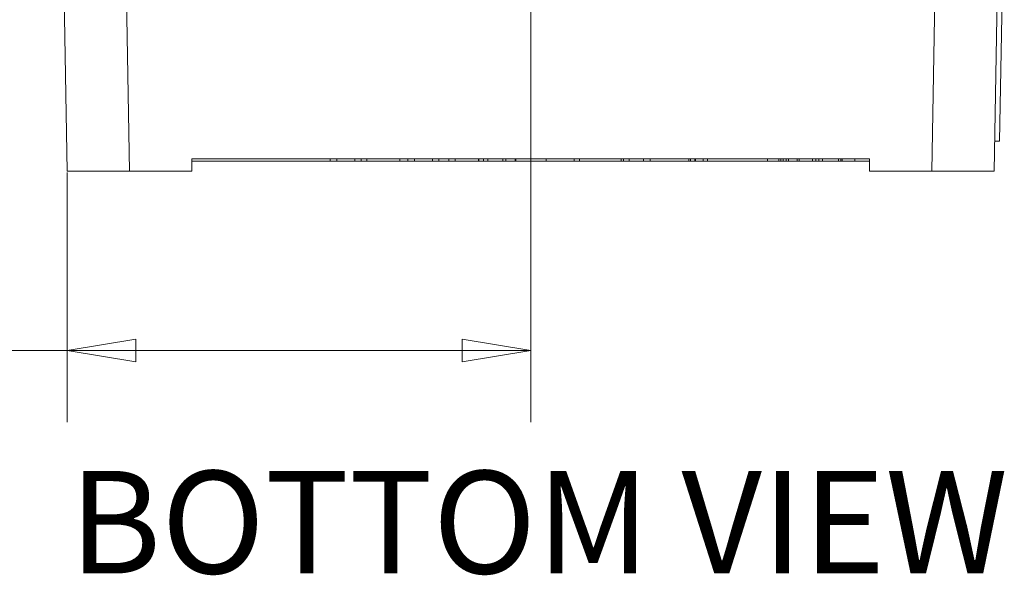
# Model space of a CAD drawing. Units: inches. Extents: x 0.5 to 49.8, y 0.5 to 38.3.
# Drawn here: x 23.1 to 27, y 6.7 to 9 of the extents above; entities that cross this region are included whole.
import ezdxf

# ---------------------------------------------------------------- set-up
doc = ezdxf.new("R2010")
doc.units = ezdxf.units.IN
doc.header["$LTSCALE"] = 4.571429
doc.header["$MEASUREMENT"] = 0
for name, color, linetype, lineweight in [('Dimension (ANSI)', 7, 'Continuous', 5), ('Symbol (ANSI)', 7, 'Continuous', 5), ('Visible (ANSI)', 7, 'Continuous', 5), ('Visible Narrow (ANSI)', 7, 'Continuous', 5)]:
    doc.layers.add(name, color=color, linetype=linetype, lineweight=lineweight)
doc.styles.add('Label Text (ANSI)', font='tahoma.ttf')
doc.styles.add('Note Text (ANSI)', font='tahoma.ttf')
doc.dimstyles.new('Default (ANSI)', dxfattribs={"dimscale": 4.571429, "dimtxt": 0.045, "dimasz": 0.06, "dimexe": 0.063, "dimexo": 0.001, "dimgap": 0.031, "dimtad": 0, "dimtih": 1, "dimtoh": 1, "dimrnd": 1e-08, "dimzin": 4, "dimdsep": 46, "dimtxsty": 'Note Text (ANSI)', "dimblk": 'Filled-1', "dimcen": 0.09, "dimdle": 0.394, "dimclrd": 256, "dimclre": 256, "dimclrt": 256, "dimadec": 0, "dimazin": 1, "dimtfac": 2.666667, "dimtofl": 0, "dimtmove": 0, "dimatfit": 3, "dimldrblk": 'Filled-1', "dimfxl": 1, "dimtolj": 1, "dimtzin": 4, "dimlwd": -1, "dimlwe": -1, "dimarcsym": 0})

# ---------------------------------------------------------------- blocks, each defined once
blk = doc.blocks.new('Filled-1')
at = {"color": 0}
for p, q in [((0, 0), (-1, 0.167)), ((-1, 0.167), (-1, -0.167)), ((-1, 0), (0, 0)), ((-1, -0.167), (0, 0))]:
    blk.add_line(p, q, dxfattribs=at)
at = {"color": 0, "flags": 128}
blk.add_lwpolyline([(-1, -0.167), (0, 0), (-1, 0.167), (-1, -0.167)], dxfattribs=at)
at = {"color": 0}
blk.add_solid([(-1, -0.167), (0, 0), (-1, 0.167), (-1, -0.167)], dxfattribs=at)
blk = doc.blocks.new('*D22')
at = {"layer": 'Defpoints', "color": 0, "transparency": 16777216}
for p in [(21.4552, 9.4364), (24.8571, 9.4364), (22.998, 8.3664)]:
    blk.add_point(p, dxfattribs=at)
at = {"layer": 'Dimension (ANSI)', "transparency": 16777216}
for p, q in [((21.4552, 9.4364), (21.4552, 10.6057)), ((21.4552, 10.6057), (21.7295, 10.6057)), ((24.8525, 9.4364), (21.1672, 9.4364)), ((21.4552, 8.6407), (21.4552, 9.1622)), ((22.9934, 8.3664), (21.1672, 8.3664))]:
    blk.add_line(p, q, dxfattribs=at)
at = {"layer": 'Dimension (ANSI)', "transparency": 16777216, "xscale": 0.2742857081549508, "yscale": 0.2742857081549508, "zscale": 0.2742857081549508}
for p, rotation in [((21.4552, 9.4364), 90), ((21.4552, 8.3664), 270)]:
    blk.add_blockref('Filled-1', p, dxfattribs=dict(at, rotation=rotation))
at = {"layer": 'Dimension (ANSI)', "transparency": 16777216, "insert": (22.1849, 10.6057), "char_height": 0.20571, "attachment_point": 5, "style": 'Note Text (ANSI)'}
blk.add_mtext('\\A1; 1.07\\P[27]', dxfattribs=at)
blk = doc.blocks.new('*D23')
at = {"layer": 'Defpoints', "color": 0, "transparency": 16777216}
for p in [(25.1428, 9.4364), (23.2837, 8.3664), (25.1428, 7.6479)]:
    blk.add_point(p, dxfattribs=at)
at = {"layer": 'Dimension (ANSI)', "transparency": 16777216}
for p, q in [((25.1428, 9.4319), (25.1428, 7.3599)), ((23.2837, 8.3619), (23.2837, 7.3599)), ((23.2837, 7.6479), (22.8692, 7.6479)), ((24.8685, 7.6479), (23.558, 7.6479))]:
    blk.add_line(p, q, dxfattribs=at)
at = {"layer": 'Dimension (ANSI)', "transparency": 16777216, "xscale": 0.2742857081549508, "yscale": 0.2742857081549508, "zscale": 0.2742857081549508, "rotation": 180}
blk.add_blockref('Filled-1', (23.2837, 7.6479), dxfattribs=at)
at = {"layer": 'Dimension (ANSI)', "transparency": 16777216, "xscale": 0.2742857081549508, "yscale": 0.2742857081549508, "zscale": 0.2742857081549508}
blk.add_blockref('Filled-1', (25.1428, 7.6479), dxfattribs=at)
at = {"layer": 'Dimension (ANSI)', "transparency": 16777216, "insert": (22.4134, 7.6479), "char_height": 0.20571, "attachment_point": 5, "style": 'Note Text (ANSI)'}
blk.add_mtext('\\A1; 1.86\\P[47]', dxfattribs=at)

msp = doc.modelspace()

# ---------------------------------------------------------------- linework, layer by layer
at = {"layer": 'Visible (ANSI)'}
for p, q in [((23.2837, 8.3664), (23.2616, 9.6291)), ((27.024, 9.6291), (27.0019, 8.3664)), ((27.0349, 9.1116), (27.024, 8.4867)), ((27.004, 8.4871), (27.024, 8.4867)), ((23.7828, 8.4164), (26.5028, 8.4164)), ((23.7828, 8.3664), (23.7828, 8.4164)), ((24.3385, 8.4064), (24.3385, 8.4164)), ((24.3385, 8.4064), (24.3385, 8.4164)), ((24.3385, 8.4064), (24.3385, 8.4164)), ((24.3644, 8.4064), (24.3644, 8.4164)), ((24.3644, 8.4064), (24.3644, 8.4164)), ((24.4371, 8.4064), (24.4371, 8.4164)), ((24.4371, 8.4064), (24.4371, 8.4164)), ((24.4371, 8.4064), (24.4371, 8.4164)), ((24.463, 8.4064), (24.463, 8.4164)), ((24.4852, 8.4064), (24.4852, 8.4164)), ((24.6184, 8.4064), (24.6184, 8.4164)), ((24.6502, 8.4064), (24.6502, 8.4164)), ((24.6502, 8.4064), (24.6502, 8.4164)), ((24.6761, 8.4064), (24.6761, 8.4164)), ((24.6761, 8.4064), (24.6761, 8.4164)), ((24.7485, 8.4064), (24.7485, 8.4164)), ((24.7485, 8.4064), (24.7485, 8.4164)), ((24.7744, 8.4064), (24.7744, 8.4164)), ((24.8138, 8.4064), (24.8138, 8.4164)), ((24.8397, 8.4064), (24.8397, 8.4164)), ((24.9328, 8.4064), (24.9328, 8.4164)), ((24.9351, 8.4064), (24.9351, 8.4164)), ((24.954, 8.4064), (24.954, 8.4164)), ((24.9711, 8.4064), (24.9711, 8.4164)), ((25.0316, 8.4064), (25.0316, 8.4164)), ((25.043, 8.4064), (25.043, 8.4164)), ((25.0803, 8.4164), (25.0803, 8.4064)), ((25.0827, 8.4164), (25.0827, 8.4064)), ((25.2053, 8.4164), (25.2053, 8.4064)), ((25.3385, 8.4064), (25.3385, 8.4164)), ((25.5064, 8.4064), (25.5064, 8.4164)), ((25.5374, 8.4064), (25.5374, 8.4164)), ((25.5949, 8.4064), (25.5949, 8.4164)), ((25.6219, 8.4064), (25.6219, 8.4164)), ((25.7774, 8.4064), (25.7774, 8.4164)), ((25.7838, 8.4064), (25.7838, 8.4164)), ((25.8009, 8.4064), (25.8009, 8.4164)), ((25.8035, 8.4064), (25.8035, 8.4164)), ((25.8346, 8.4064), (25.8346, 8.4164)), ((25.8517, 8.4064), (25.8517, 8.4164)), ((26.0928, 8.4064), (26.0928, 8.4164)), ((26.1459, 8.4064), (26.1459, 8.4164)), ((26.1562, 8.4064), (26.1562, 8.4164)), ((26.1672, 8.4064), (26.1672, 8.4164)), ((26.1772, 8.4064), (26.1772, 8.4164)), ((26.2125, 8.4064), (26.2125, 8.4164)), ((26.22, 8.4064), (26.22, 8.4164)), ((26.2738, 8.4064), (26.2738, 8.4164)), ((26.2738, 8.4064), (26.2738, 8.4164)), ((26.2871, 8.4064), (26.2871, 8.4164)), ((26.2985, 8.4064), (26.2985, 8.4164)), ((26.3131, 8.4064), (26.3131, 8.4164)), ((26.3142, 8.4064), (26.3142, 8.4164)), ((26.378, 8.4064), (26.378, 8.4164)), ((26.3873, 8.4064), (26.3873, 8.4164)), ((26.3928, 8.4064), (26.3928, 8.4164)), ((26.4429, 8.4064), (26.4429, 8.4164)), ((26.5028, 8.3664), (26.5028, 8.4164)), ((23.7828, 8.4064), (24.3385, 8.4064)), ((24.3385, 8.4064), (24.3644, 8.4064)), ((24.4371, 8.4064), (24.463, 8.4064)), ((24.463, 8.4064), (24.4852, 8.4064)), ((24.6184, 8.4064), (24.6502, 8.4064)), ((24.6502, 8.4064), (24.6761, 8.4064)), ((24.7485, 8.4064), (24.7744, 8.4064)), ((24.7744, 8.4064), (24.8138, 8.4064)), ((24.8138, 8.4064), (24.8397, 8.4064)), ((24.8397, 8.4064), (24.9328, 8.4064)), ((24.9328, 8.4064), (24.9351, 8.4064)), ((24.9351, 8.4064), (24.954, 8.4064)), ((24.954, 8.4064), (24.9711, 8.4064)), ((24.9711, 8.4064), (25.0316, 8.4064)), ((25.0316, 8.4064), (25.043, 8.4064)), ((25.0827, 8.4064), (25.0803, 8.4064)), ((25.3385, 8.4064), (25.3175, 8.4064)), ((25.3385, 8.4064), (25.5064, 8.4064)), ((25.5374, 8.4064), (25.5158, 8.4064)), ((25.5374, 8.4064), (25.5949, 8.4064)), ((25.5949, 8.4064), (25.6219, 8.4064)), ((25.6219, 8.4064), (25.7774, 8.4064)), ((25.7774, 8.4064), (25.7838, 8.4064)), ((25.8009, 8.4064), (25.8035, 8.4064)), ((25.8346, 8.4064), (25.8517, 8.4064)), ((25.8517, 8.4064), (26.0928, 8.4064)), ((26.1459, 8.4064), (26.1562, 8.4064)), ((26.1562, 8.4064), (26.1672, 8.4064)), ((26.1672, 8.4064), (26.1772, 8.4064)), ((26.1772, 8.4064), (26.2125, 8.4064)), ((26.2125, 8.4064), (26.22, 8.4064)), ((26.22, 8.4064), (26.2738, 8.4064)), ((26.2738, 8.4064), (26.2871, 8.4064)), ((26.2871, 8.4064), (26.2985, 8.4064)), ((26.2985, 8.4064), (26.3131, 8.4064)), ((26.3131, 8.4064), (26.3142, 8.4064)), ((26.378, 8.4064), (26.3873, 8.4064)), ((26.3873, 8.4064), (26.3928, 8.4064)), ((26.3928, 8.4064), (26.4429, 8.4064)), ((26.5028, 8.4064), (26.4429, 8.4064)), ((23.5337, 8.3664), (23.2837, 8.3664)), ((23.5337, 8.3664), (23.7828, 8.3664)), ((26.5028, 8.3664), (26.7519, 8.3664)), ((27.0019, 8.3664), (26.7519, 8.3664))]:
    msp.add_line(p, q, dxfattribs=at)
for points, knots in [([(24.3385, 8.4064), (24.3385, 8.4064), (24.3385, 8.4064), (24.3385, 8.4064), (24.3385, 8.4064)], [0.546401048, 0.546401048, 0.546401048, 0.546401048, 0.55082526, 0.553652817, 0.553652817, 0.553652817, 0.553652817]), ([(24.3644, 8.4064), (24.3644, 8.4064), (24.3644, 8.4064), (24.3657, 8.4064), (24.369, 8.4064), (24.3762, 8.4064), (24.3866, 8.4064), (24.397, 8.4064), (24.4051, 8.4064), (24.4127, 8.4064), (24.4201, 8.4064), (24.4263, 8.4064), (24.4309, 8.4064), (24.4341, 8.4064), (24.4362, 8.4064), (24.437, 8.4064), (24.4371, 8.4064), (24.4371, 8.4064)], [0.7429677, 0.7429677, 0.7429677, 0.7429677, 0.7525667, 0.7638136, 0.7750606, 0.7975546, 0.8200485, 0.8312955, 0.8425424, 0.8537894, 0.8650364, 0.8762833, 0.8875303, 0.8987773, 0.9100242, 0.9212712, 0.9253486, 0.9253486, 0.9253486, 0.9253486]), ([(24.4852, 8.4064), (24.4868, 8.4064), (24.4912, 8.4064), (24.5011, 8.4064), (24.5106, 8.4064), (24.5213, 8.4064), (24.5333, 8.4064), (24.5443, 8.4064), (24.5537, 8.4064), (24.5626, 8.4064), (24.5729, 8.4064), (24.584, 8.4064), (24.5939, 8.4064), (24.6027, 8.4064), (24.6095, 8.4064), (24.6145, 8.4064), (24.617, 8.4064), (24.6181, 8.4064), (24.6184, 8.4064), (24.6184, 8.4064), (24.6184, 8.4064)], [0.0726272, 0.0726272, 0.0726272, 0.0726272, 0.1073114, 0.1246534, 0.1419955, 0.1593376, 0.1766797, 0.1940217, 0.2026928, 0.2113638, 0.2287059, 0.246048, 0.26339, 0.2807321, 0.2980742, 0.3154162, 0.3327583, 0.3414293, 0.3501004, 0.3517975, 0.3517975, 0.3517975, 0.3517975]), ([(24.6761, 8.4064), (24.6761, 8.4064), (24.6761, 8.4064), (24.6763, 8.4064), (24.6771, 8.4064), (24.6786, 8.4064), (24.6802, 8.4064), (24.6822, 8.4064), (24.6855, 8.4064), (24.6907, 8.4064), (24.6966, 8.4064), (24.7032, 8.4064), (24.7106, 8.4064), (24.72, 8.4064), (24.7284, 8.4064), (24.736, 8.4064), (24.741, 8.4064), (24.7446, 8.4064), (24.7471, 8.4064), (24.7484, 8.4064), (24.7485, 8.4064), (24.7485, 8.4064)], [0.6782441, 0.6782441, 0.6782441, 0.6782441, 0.683153, 0.6898944, 0.7033773, 0.7168601, 0.7236016, 0.730343, 0.7438258, 0.7573087, 0.7707915, 0.7842744, 0.7977572, 0.8112401, 0.8382058, 0.8516886, 0.8651715, 0.8786543, 0.8921372, 0.90562, 0.9160974, 0.9160974, 0.9160974, 0.9160974]), ([(25.043, 8.4064), (25.043, 8.4064), (25.0433, 8.4064), (25.0453, 8.4064), (25.0508, 8.4064), (25.0584, 8.4064), (25.0683, 8.4064), (25.0759, 8.4064), (25.0801, 8.4064), (25.0803, 8.4064)], [0.495872, 0.495872, 0.495872, 0.495872, 0.5052451, 0.527734, 0.5502228, 0.5727117, 0.5952006, 0.6176894, 0.6189251, 0.6189251, 0.6189251, 0.6189251]), ([(25.2053, 8.4064), (25.2053, 8.4064), (25.2053, 8.4064), (25.2045, 8.4064), (25.2019, 8.4064), (25.1977, 8.4064), (25.192, 8.4064), (25.185, 8.4064), (25.1766, 8.4064), (25.1636, 8.4064), (25.1497, 8.4064), (25.1342, 8.4064), (25.1236, 8.4064), (25.1139, 8.4064), (25.1052, 8.4064), (25.0976, 8.4064), (25.0892, 8.4064), (25.0848, 8.4064), (25.0827, 8.4064)], [0.2749395, 0.2749395, 0.2749395, 0.2749395, 0.277171, 0.2924706, 0.3077701, 0.3230697, 0.3383692, 0.3536687, 0.3689683, 0.3842678, 0.4148669, 0.4301664, 0.445466, 0.4607655, 0.4760651, 0.4913646, 0.5066641, 0.5372632, 0.5372632, 0.5372632, 0.5372632]), ([(25.2053, 8.4064), (25.2068, 8.4064), (25.2096, 8.4064), (25.2148, 8.4064), (25.2199, 8.4064), (25.2257, 8.4064), (25.2338, 8.4064), (25.2449, 8.4064), (25.2573, 8.4064), (25.2681, 8.4064), (25.2793, 8.4064), (25.2921, 8.4064), (25.3058, 8.4064), (25.3138, 8.4064), (25.3175, 8.4064)], [0.8844648, 0.8844648, 0.8844648, 0.8844648, 0.8948856, 0.9014553, 0.9080249, 0.9145946, 0.9211642, 0.9343035, 0.9474428, 0.9540125, 0.9605821, 0.9737214, 0.9868607, 1, 1, 1, 1]), ([(25.5064, 8.4064), (25.5064, 8.4064), (25.5065, 8.4064), (25.5076, 8.4064), (25.5107, 8.4064), (25.5139, 8.4064), (25.5158, 8.4064)], [0.95472578, 0.95472578, 0.95472578, 0.95472578, 0.9589102, 0.9726068, 0.9863034, 1, 1, 1, 1]), ([(25.7838, 8.4064), (25.7839, 8.4064), (25.784, 8.4064), (25.7844, 8.4064), (25.7854, 8.4064), (25.7873, 8.4064), (25.7907, 8.4064), (25.7952, 8.4064), (25.7989, 8.4064), (25.8009, 8.4064)], [0.29365076, 0.29365076, 0.29365076, 0.29365076, 0.29526049, 0.30230617, 0.30935184, 0.32344319, 0.33753453, 0.35162588, 0.36499352, 0.36499352, 0.36499352, 0.36499352]), ([(25.8035, 8.4064), (25.8093, 8.4064), (25.8169, 8.4064), (25.8247, 8.4064), (25.8309, 8.4064), (25.8339, 8.4064), (25.8345, 8.4064), (25.8346, 8.4064), (25.8346, 8.4064)], [0.53648148, 0.53648148, 0.53648148, 0.53648148, 0.5629881, 0.57624141, 0.58949472, 0.61600134, 0.62262799, 0.62622558, 0.62622558, 0.62622558, 0.62622558]), ([(26.0928, 8.4064), (26.0928, 8.4064), (26.0928, 8.4064), (26.0929, 8.4064), (26.0936, 8.4064), (26.095, 8.4064), (26.0978, 8.4064), (26.1017, 8.4064), (26.1066, 8.4064), (26.1117, 8.4064), (26.1162, 8.4064), (26.1213, 8.4064), (26.1272, 8.4064), (26.1332, 8.4064), (26.1364, 8.4064), (26.1379, 8.4064)], [0.368269, 0.368269, 0.368269, 0.368269, 0.375, 0.40625, 0.4375, 0.5, 0.5625, 0.625, 0.6875, 0.75, 0.78125, 0.8125, 0.875, 0.9375, 1, 1, 1, 1]), ([(26.1379, 8.4064), (26.1401, 8.4064), (26.1428, 8.4064), (26.1449, 8.4064), (26.1457, 8.4064), (26.1459, 8.4064), (26.1459, 8.4064), (26.1459, 8.4064)], [0, 0, 0, 0, 0.125, 0.1875, 0.25, 0.28125, 0.2987479, 0.2987479, 0.2987479, 0.2987479]), ([(26.3142, 8.4064), (26.3142, 8.4064), (26.3143, 8.4064), (26.3154, 8.4064), (26.3178, 8.4064), (26.3214, 8.4064), (26.326, 8.4064), (26.3316, 8.4064), (26.338, 8.4064), (26.3446, 8.4064), (26.3516, 8.4064), (26.3586, 8.4064), (26.3639, 8.4064), (26.3677, 8.4064), (26.3719, 8.4064), (26.3754, 8.4064), (26.378, 8.4064)], [0.2190265, 0.2190265, 0.2190265, 0.2190265, 0.25, 0.3125, 0.375, 0.4375, 0.5, 0.5625, 0.625, 0.6875, 0.75, 0.8125, 0.875, 0.90625, 0.9375, 1, 1, 1, 1])]:
    msp.add_open_spline(points, degree=3, knots=knots, dxfattribs=at)
msp.add_open_spline([(26.2738, 8.4064), (26.2738, 8.4064), (26.2738, 8.4064), (26.2738, 8.4064)], degree=3, dxfattribs=at)
at = {"layer": 'Visible Narrow (ANSI)'}
for p, q in [((23.5087, 9.8017), (23.5337, 8.3664)), ((26.7519, 8.3664), (26.7769, 9.8017)), ((25.3175, 8.4064), (25.3175, 8.4164)), ((25.5158, 8.4064), (25.5158, 8.4164)), ((26.1379, 8.4064), (26.1379, 8.4164))]:
    msp.add_line(p, q, dxfattribs=at)

# ---------------------------------------------------------------- texts
at = {"layer": 'Symbol (ANSI)', "insert": (23.2919, 6.6248), "char_height": 0.411429, "attachment_point": 7, "style": 'Label Text (ANSI)'}
msp.add_mtext('BOTTOM VIEW', dxfattribs=at)

# ---------------------------------------------------------------- dimensions: what is measured, and where the dimension line sits
at = {"layer": 'Dimension (ANSI)'}
for base, p1, p2, angle, text, override, picture, middle in [((21.4552, 9.4364), (22.998, 8.3664), (24.8571, 9.4364), 90, ' <>\\X[27]', {"dimgap": 0.031, "dimdec": 2, "dimpost": '\\X', "dimtol": 0, "dimlim": 0, "dimtp": 0, "dimtm": 0, "dimtdec": 2, "dimatfit": 2}, '*D22', (22.1849, 10.6057)), ((25.1428, 7.6479), (23.2837, 8.3664), (25.1428, 9.4364), 180, ' <>\\X[47]', {"dimgap": 0.031, "dimtih": 0, "dimtoh": 0, "dimdec": 2, "dimpost": '\\X', "dimtol": 0, "dimlim": 0, "dimtp": 0, "dimtm": 0, "dimtdec": 2, "dimatfit": 2}, '*D23', (22.4134, 7.6479))]:
    dim = msp.add_linear_dim(base=base, p1=p1, p2=p2, angle=angle, text=text, dimstyle='Default (ANSI)', override=override, dxfattribs=at)
    dim.commit()
    dim.dimension.update_dxf_attribs({"geometry": picture, "text_midpoint": middle, "dimtype": 160})

doc.saveas('drawing.dxf')
